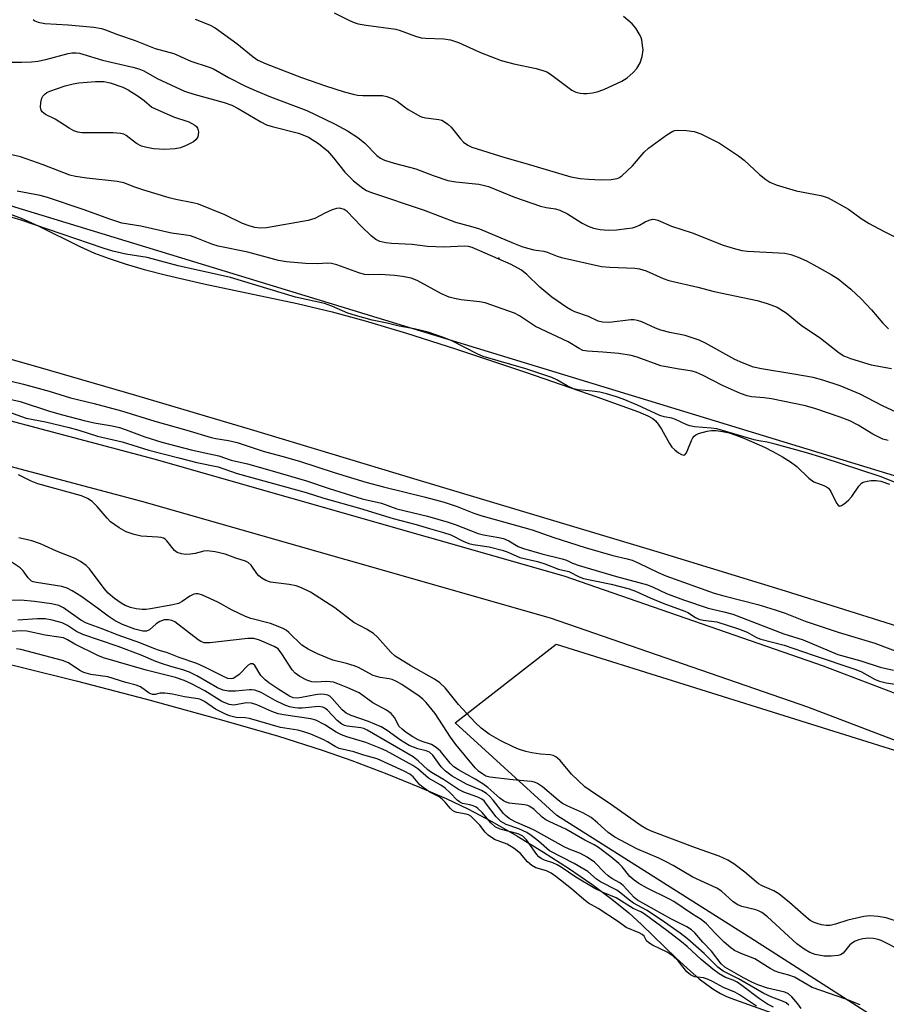
# Model space of a CAD drawing. Units: inches. Extents: x 1237764 to 1243764, y 497456 to 501457.
# Drawn here: x 1237880 to 1238096, y 500215 to 500460 of the extents above; entities that cross this region are included whole.
import ezdxf

# ---------------------------------------------------------------- set-up
doc = ezdxf.new("R2010")
doc.units = ezdxf.units.IN
doc.header["$MEASUREMENT"] = 0
for name, color, linetype in [('ELEV-Spot Elevation', 7, 'Continuous'), ('HYDRO-Stream Poly Centerlines', 142, 'Continuous'), ('HYDRO-Water Body', 4, 'Continuous'), ('NTRL-Trees', 3, 'Continuous'), ('TRANS-Road', 130, 'Continuous'), ('Undefined', 1, 'Continuous')]:
    doc.layers.add(name, color=color, linetype=linetype)

msp = doc.modelspace()

# ---------------------------------------------------------------- linework, layer by layer
at = {"layer": 'ELEV-Spot Elevation'}
msp.add_point((1237999.48, 500400.86, 174.12), dxfattribs=at)
at = {"layer": 'HYDRO-Stream Poly Centerlines'}
for points in [[(1237875.9, 500412.58), (1237880.52, 500410.79), (1237884.76, 500408.87), (1237895.15, 500403.79), (1237898.82, 500402.12), (1237902.42, 500400.74), (1237906.44, 500399.42), (1237911.12, 500398.06), (1237916.74, 500396.6), (1237925.97, 500394.46), (1237949.22, 500389.56), (1237957.96, 500387.53), (1237966.16, 500385.29), (1237976.51, 500382.16), (1237988.71, 500378.26), (1238006.14, 500372.5), (1238023.9, 500366.39), (1238034.27, 500362.61), (1238036.59, 500361.64), (1238037.81, 500360.98), (1238038.51, 500360.37), (1238039.16, 500359.56), (1238039.96, 500358.27), (1238041.93, 500354.77), (1238042.58, 500353.86), (1238043.28, 500353.12), (1238044.21, 500352.43), (1238044.93, 500352.02), (1238045.55, 500351.84), (1238045.77, 500351.88), (1238046.19, 500352.44), (1238046.54, 500353.22), (1238047.45, 500355.52), (1238047.74, 500356.12), (1238048.07, 500356.57), (1238048.54, 500356.92), (1238049.2, 500357.22), (1238051.33, 500357.82), (1238052.41, 500357.97), (1238053.6, 500357.95), (1238055.17, 500357.74), (1238056.81, 500357.35), (1238058.48, 500356.82), (1238060.46, 500356.08), (1238065.61, 500353.8), (1238067.73, 500352.76), (1238070.13, 500351.42), (1238072.09, 500350.19), (1238073.66, 500349.01), (1238076.67, 500346.07), (1238077.88, 500345.18), (1238080.42, 500344.25), (1238081.04, 500343.97), (1238081.52, 500343.64), (1238082.14, 500342.83), (1238083.58, 500339.85), (1238083.94, 500339.37), (1238084.3, 500339.14), (1238084.82, 500339.27), (1238085.48, 500339.69), (1238086.53, 500340.63), (1238087.37, 500341.54), (1238089.08, 500344.16), (1238089.76, 500344.89), (1238090.23, 500345.14), (1238091.16, 500345.39), (1238092.2, 500345.54), (1238093.4, 500345.56), (1238094.58, 500345.34), (1238096.76, 500344.61)], [(1238342.23, 500218.21), (1238299.5, 500233.95), (1238263.35, 500247.59), (1238231.75, 500259.79), (1238174.53, 500282.77), (1238160.32, 500288.31), (1238149.64, 500292.29), (1238135.1, 500297.32), (1238113.91, 500304.37), (1238097.26, 500309.72), (1238070.88, 500318), (1238039.69, 500327.52), (1237978.31, 500345.94), (1237937.6, 500358.18), (1237909.11, 500366.65), (1237885.36, 500373.57), (1237866.88, 500378.79), (1237853.89, 500382.25), (1237838.69, 500386.12), (1237821.65, 500390.32), (1237803.6, 500394.62), (1237784.84, 500398.97), (1237766.72, 500403.04), (1237764.33, 500403.56)], [(1237870.18, 500301.59), (1237880.18, 500299.16), (1237894.2, 500295.67), (1237911.75, 500291.12), (1237929.52, 500286.26), (1237944.32, 500281.97), (1237955.69, 500278.37), (1237962.88, 500275.82), (1237971.62, 500272.5), (1237979.69, 500269.26), (1237986.36, 500266.39), (1237991.76, 500263.8), (1237997.69, 500260.66), (1238003.94, 500257.11), (1238010.6, 500253.06), (1238016.79, 500249.07), (1238022.61, 500245.07), (1238027.57, 500241.38), (1238031.82, 500237.92), (1238034.96, 500235.05), (1238043.61, 500226.66), (1238047.17, 500223.41), (1238049.39, 500221.52), (1238051.24, 500220.08), (1238053.01, 500218.84), (1238054.69, 500217.85), (1238056.15, 500217.15), (1238058.17, 500216.35), (1238067.43, 500213.08)]]:
    msp.add_lwpolyline(points, dxfattribs=at)
at = {"layer": 'HYDRO-Water Body'}
for points in [[(1237875.9, 500412.58), (1237880.52, 500410.79), (1237884.76, 500408.87), (1237895.15, 500403.79), (1237898.82, 500402.12), (1237902.42, 500400.74), (1237906.44, 500399.42), (1237911.12, 500398.06), (1237916.74, 500396.6), (1237925.97, 500394.46), (1237949.22, 500389.56), (1237957.96, 500387.53), (1237966.16, 500385.29), (1237976.51, 500382.16), (1237988.71, 500378.26), (1238006.14, 500372.5), (1238023.9, 500366.39), (1238034.27, 500362.61), (1238036.59, 500361.64), (1238037.81, 500360.98), (1238038.51, 500360.37), (1238039.16, 500359.56), (1238039.96, 500358.27), (1238041.93, 500354.77), (1238042.58, 500353.86), (1238043.28, 500353.12), (1238044.21, 500352.43), (1238044.93, 500352.02), (1238045.55, 500351.84), (1238045.77, 500351.88), (1238046.19, 500352.44), (1238046.54, 500353.22), (1238047.45, 500355.52), (1238047.74, 500356.12), (1238048.07, 500356.57), (1238048.54, 500356.92), (1238049.2, 500357.22), (1238051.33, 500357.82), (1238052.41, 500357.97), (1238053.6, 500357.95), (1238055.17, 500357.74), (1238056.81, 500357.35), (1238058.48, 500356.82), (1238060.46, 500356.08), (1238065.61, 500353.8), (1238067.73, 500352.76), (1238070.13, 500351.42), (1238072.09, 500350.19), (1238073.66, 500349.01), (1238076.67, 500346.07), (1238077.88, 500345.18), (1238080.42, 500344.25), (1238081.04, 500343.97), (1238081.52, 500343.64), (1238082.14, 500342.83), (1238083.58, 500339.85), (1238083.94, 500339.37), (1238084.3, 500339.14), (1238084.82, 500339.27), (1238085.48, 500339.69), (1238086.53, 500340.63), (1238087.37, 500341.54), (1238089.08, 500344.16), (1238089.76, 500344.89), (1238090.23, 500345.14), (1238091.16, 500345.39), (1238092.2, 500345.54), (1238093.4, 500345.56), (1238094.58, 500345.34), (1238096.76, 500344.61)], [(1238097.26, 500309.72), (1238070.88, 500318), (1238039.69, 500327.52), (1237978.31, 500345.94), (1237937.6, 500358.18), (1237909.11, 500366.65), (1237885.36, 500373.57), (1237866.88, 500378.79)]]:
    msp.add_lwpolyline(points, dxfattribs=at)
msp.add_polyline3d([(1237870.18, 500301.59, 0), (1237880.18, 500299.16, 0), (1237894.2, 500295.67, 0), (1237911.75, 500291.12, 0), (1237929.52, 500286.26, 0), (1237944.32, 500281.97, 0), (1237955.69, 500278.37, 0), (1237962.88, 500275.82, 0), (1237971.62, 500272.5, 0), (1237979.69, 500269.26, 0), (1237986.36, 500266.39, 0), (1237991.76, 500263.8, 0), (1237997.69, 500260.66, 0), (1238003.94, 500257.11, 0), (1238010.6, 500253.06, 0), (1238016.79, 500249.07, 0), (1238022.61, 500245.07, 0), (1238027.57, 500241.38, 0), (1238031.82, 500237.92, 0), (1238034.96, 500235.05, 0), (1238043.61, 500226.66, 0), (1238047.17, 500223.41, 0), (1238049.39, 500221.52, 0), (1238051.24, 500220.08, 0), (1238053.01, 500218.84, 0), (1238054.69, 500217.85, 0), (1238056.15, 500217.15, 0), (1238058.17, 500216.35, 0), (1238067.43, 500213.08, 0)], dxfattribs=at)
at = {"layer": 'NTRL-Trees'}
msp.add_lwpolyline([(1238667.94, 500700.48), (1238514.54, 500319.8), (1238509.88, 500302.66), (1238496.75, 500268.38), (1238484.38, 500253.25), (1238480.37, 500251.97), (1238461.88, 500246.03), (1238425.37, 500247.66), (1238398.37, 500252.06), (1238370.38, 500260.81), (1238340.75, 500271.09), (1238315.38, 500280.31), (1237874.77, 500414.77), (1237764.33, 500438.88), (1237764.4, 501456.6)], dxfattribs=at)
msp.add_lwpolyline([(1238302.63, 500112.97), (1238293.63, 500111.62), (1238267.5, 500123.31), (1238234.62, 500137.12), (1238224.87, 500145.59), (1238211.13, 500152.66), (1238191, 500156.5), (1238136.38, 500184.22), (1238063.12, 500231.09), (1238013.88, 500262.16), (1237988.63, 500285.19), (1238013.75, 500304.81), (1238109.12, 500274.97), (1238209.88, 500232.03), (1238240, 500220.16), (1238272.37, 500207.41), (1238299.12, 500185.03), (1238309.25, 500175.09), (1238311.13, 500158.47), (1238306.13, 500120.72)], close=True, dxfattribs=at)
at = {"layer": 'TRANS-Road'}
msp.add_lwpolyline([(1238575.41, 500099.35), (1238458.05, 500142.24), (1238394.67, 500167.36), (1238319.58, 500196.68), (1238182.62, 500248.64), (1238076.44, 500289.09), (1238012.36, 500311.27), (1237910.6, 500340.31), (1237780.95, 500374.7), (1237764.33, 500378.26), (1237764.33, 500389.51), (1237783.51, 500385.4), (1237913.52, 500350.91), (1238015.68, 500321.77), (1238080.2, 500299.42), (1238186.53, 500258.92), (1238323.53, 500206.95), (1238398.7, 500177.6), (1238461.97, 500152.52), (1238579.2, 500109.68)], dxfattribs=at)
at = {"layer": 'Undefined'}
for points, elevation in [([(1237883.47, 500460.2), (1237883.94, 500459.92), (1237884.73, 500459.61), (1237886.39, 500459.22), (1237892.24, 500458.95), (1237898.59, 500458.3), (1237900.52, 500457.97), (1237901.56, 500457.66), (1237904.5, 500456.51), (1237908.88, 500454.98), (1237913.9, 500453.04), (1237918.51, 500451.77), (1237922.78, 500449.85), (1237927.31, 500448.42), (1237928.41, 500448), (1237932.16, 500445.81), (1237936.41, 500443.67), (1237939.06, 500442.45), (1237942.59, 500440.97), (1237951.64, 500437.57), (1237958.58, 500434.31), (1237961.81, 500432.57), (1237964.35, 500430.87), (1237966.11, 500429.49), (1237969.09, 500426.43), (1237969.99, 500425.76), (1237970.99, 500425.26), (1237973.42, 500424.45), (1237978.8, 500423.09), (1237983.09, 500421.42), (1237986.77, 500420.17), (1237988.77, 500419.81), (1237994.47, 500419.23), (1237995.58, 500419.02), (1237996.86, 500418.66), (1238003.33, 500416.01), (1238009.81, 500413.8), (1238011.22, 500413.43), (1238013.56, 500413.13), (1238014.62, 500412.81), (1238016.58, 500411.86), (1238020.23, 500409.54), (1238021.72, 500408.84), (1238023.01, 500408.35), (1238024.7, 500408), (1238026.72, 500407.8), (1238028.73, 500407.89), (1238031.34, 500408.2), (1238032.77, 500408.43), (1238033.77, 500408.72), (1238034.46, 500409.04), (1238035.88, 500409.88), (1238036.92, 500410.34), (1238037.72, 500410.53), (1238038.42, 500410.5), (1238039.1, 500410.31), (1238042.47, 500408.83), (1238047.62, 500407.14), (1238055.33, 500404.12), (1238057.81, 500403.35), (1238060.02, 500402.8), (1238061.41, 500402.57), (1238070.67, 500402.08), (1238072.18, 500401.74), (1238074, 500401.08), (1238076.07, 500400.15), (1238077.87, 500399.22), (1238082.25, 500396.81), (1238083.98, 500395.69), (1238087.15, 500393.11), (1238089.67, 500390.74), (1238092.25, 500387.96), (1238095.13, 500384.67), (1238096.49, 500383.26)], 172), ([(1237923.82, 500460.31), (1237927.42, 500458.93), (1237928.81, 500458.2), (1237934.21, 500454.23), (1237938.28, 500450.94), (1237939.47, 500450.13), (1237941.51, 500449.2), (1237950.36, 500445.81), (1237956.27, 500443.73), (1237960.93, 500442.24), (1237963.18, 500441.64), (1237964.28, 500441.45), (1237965.64, 500441.37), (1237970.48, 500441.31), (1237971.58, 500441.07), (1237972.92, 500440.58), (1237974.17, 500439.92), (1237975.96, 500438.48), (1237976.91, 500437.82), (1237979.93, 500436.12), (1237980.46, 500435.92), (1237981.32, 500435.74), (1237984.54, 500435.37), (1237985.24, 500435.17), (1237985.96, 500434.81), (1237986.79, 500434.23), (1237987.58, 500433.48), (1237989.91, 500430.56), (1237990.68, 500429.75), (1237991.74, 500428.96), (1237992.77, 500428.48), (1238000.99, 500425.88), (1238005.93, 500424.52), (1238017.36, 500421.05), (1238019.71, 500420.67), (1238021.76, 500420.49), (1238024.95, 500420.35), (1238027.46, 500420.45), (1238028.93, 500420.66), (1238029.39, 500420.86), (1238030.07, 500421.32), (1238032.78, 500423.8), (1238035.69, 500427.21), (1238036.74, 500428.26), (1238041.31, 500431.51), (1238042.8, 500432.43), (1238043.26, 500432.61), (1238043.93, 500432.74), (1238046.17, 500432.66), (1238048.14, 500432.41), (1238049.74, 500431.82), (1238054.39, 500429.5), (1238059.17, 500426.29), (1238060.52, 500425.23), (1238064.34, 500421.71), (1238065.95, 500420.4), (1238066.91, 500419.75), (1238068.51, 500419.11), (1238073.49, 500417.57), (1238079.63, 500416.45), (1238080.49, 500416.23), (1238081.47, 500415.84), (1238086.52, 500413.05), (1238089.69, 500410.73), (1238091.69, 500409.45), (1238095.27, 500407.53), (1238101.5, 500404.49)], 170), ([(1237958.49, 500461.91), (1237961.91, 500460.18), (1237963.22, 500459.59), (1237964.47, 500459.18), (1237966.44, 500458.8), (1237973.81, 500457.86), (1237974.93, 500457.52), (1237978.75, 500456.08), (1237980.13, 500455.69), (1237981.24, 500455.57), (1237985.75, 500455.41), (1237987.44, 500455.16), (1237989.41, 500454.51), (1237994.9, 500452.03), (1238000.06, 500450.01), (1238003.21, 500449.17), (1238008.76, 500448.02), (1238010.42, 500447.58), (1238011.4, 500447.19), (1238012.35, 500446.64), (1238017.67, 500442.67), (1238018.66, 500442.18), (1238019.7, 500441.87), (1238020.53, 500441.79), (1238021.39, 500441.83), (1238022.83, 500442), (1238023.96, 500442.23), (1238025.58, 500442.85), (1238030.1, 500444.9), (1238031.41, 500445.71), (1238032.94, 500447.03), (1238033.85, 500448.06), (1238034.68, 500449.42), (1238035.17, 500451.03), (1238035.37, 500452.69), (1238035.28, 500453.8), (1238035.04, 500455.17), (1238034.79, 500455.96), (1238034.44, 500456.7), (1238033.59, 500458.12), (1238032.68, 500459.17), (1238030.52, 500460.95)], 168), ([(1237876.48, 500449.66), (1237880.6, 500449.59), (1237883.1, 500449.68), (1237884.68, 500449.86), (1237886.63, 500450.29), (1237892.24, 500451.76), (1237893.1, 500451.91), (1237894.2, 500451.93), (1237895.02, 500451.84), (1237895.88, 500451.63), (1237900.77, 500450.1), (1237908.36, 500448.4), (1237909.79, 500448), (1237911.06, 500447.43), (1237914.43, 500445.6), (1237921.23, 500442.41), (1237923.56, 500441.65), (1237931.07, 500439.59), (1237932.97, 500438.91), (1237934.54, 500438.12), (1237940.19, 500434.8), (1237941.64, 500434.05), (1237943.03, 500433.6), (1237949.59, 500431.92), (1237950.7, 500431.54), (1237952.04, 500430.93), (1237954.57, 500429.39), (1237956.79, 500427.56), (1237958.32, 500425.85), (1237961.09, 500422.29), (1237963.26, 500420.12), (1237965.6, 500418.26), (1237966.51, 500417.73), (1237967.53, 500417.28), (1237980.88, 500412.82), (1237988.66, 500409.83), (1237992.98, 500408.67), (1237994.62, 500408.16), (1238003.09, 500404.57), (1238005.2, 500403.75), (1238006.58, 500403.32), (1238008.2, 500402.94), (1238010.66, 500402.59), (1238011.5, 500402.35), (1238013.99, 500401.34), (1238015.1, 500400.98), (1238025.04, 500398.82), (1238027.07, 500398.59), (1238033.37, 500398.35), (1238034.46, 500398.22), (1238036.12, 500397.68), (1238040.4, 500395.76), (1238041.81, 500395.31), (1238049.01, 500393.64), (1238053.13, 500392.56), (1238063.8, 500390.3), (1238066.28, 500389.57), (1238068.75, 500388.62), (1238071, 500387.26), (1238074.73, 500384.19), (1238079.56, 500380.91), (1238084.19, 500377.3), (1238085.39, 500376.51), (1238087.02, 500375.85), (1238092.19, 500374.3), (1238097.22, 500373.37)], 174), ([(1238098.37, 500362.52), (1238095.03, 500364.09), (1238089.47, 500367.05), (1238084.48, 500369.08), (1238080.12, 500370.52), (1238077.77, 500371.15), (1238072.92, 500372.01), (1238064.89, 500373.28), (1238062.92, 500373.73), (1238060.15, 500374.78), (1238058.27, 500375.61), (1238050.92, 500379.68), (1238049.34, 500380.46), (1238045.84, 500381.61), (1238042.05, 500382.34), (1238039.85, 500382.94), (1238038.48, 500383.45), (1238035.04, 500384.98), (1238034.02, 500385.34), (1238033.08, 500385.51), (1238032.3, 500385.53), (1238026.98, 500384.87), (1238025.32, 500384.92), (1238024.22, 500385.21), (1238021.81, 500386.32), (1238018.41, 500387.53), (1238017.37, 500387.99), (1238016.39, 500388.55), (1238012.65, 500391.14), (1238009.64, 500393.61), (1238006.44, 500396.81), (1238005.09, 500397.85), (1238002.52, 500399.26), (1237992.81, 500403.51), (1237991.9, 500403.73), (1237990.85, 500403.81), (1237985.77, 500403.6), (1237981.74, 500403.73), (1237977.9, 500404.22), (1237972.73, 500404.48), (1237971.3, 500404.69), (1237969.87, 500405.01), (1237968.81, 500405.5), (1237967.7, 500406.41), (1237965.18, 500408.83), (1237961.71, 500412.5), (1237960.99, 500412.97), (1237959.9, 500413.28), (1237959.08, 500413.21), (1237957.98, 500412.84), (1237956.1, 500412.02), (1237953.64, 500410.73), (1237951.95, 500410.21), (1237941.61, 500408.39), (1237940.16, 500408.32), (1237938.73, 500408.47), (1237937.31, 500408.88), (1237935.64, 500409.49), (1237931.21, 500411.64), (1237924.7, 500414.26), (1237923.3, 500414.64), (1237919.02, 500415.49), (1237917.38, 500415.9), (1237911.1, 500417.76), (1237908.86, 500418.53), (1237906.1, 500419.62), (1237904.42, 500419.92), (1237896.84, 500420.74), (1237894.05, 500421.19), (1237892.67, 500421.53), (1237886.03, 500424.07), (1237880.34, 500426.03), (1237876.07, 500427.06)], 174), ([(1238096.42, 500355.45), (1238095.08, 500355.85), (1238092.56, 500357.1), (1238088.92, 500359.29), (1238086.85, 500360.38), (1238084.45, 500361.33), (1238078.39, 500363.4), (1238075.82, 500364.08), (1238067.38, 500365.81), (1238065.51, 500366.12), (1238062.41, 500366.37), (1238061.29, 500366.58), (1238059.67, 500367.19), (1238055.14, 500369.15), (1238050.17, 500371.76), (1238048.7, 500372.43), (1238047.63, 500372.73), (1238043.91, 500373.3), (1238039.84, 500374.09), (1238033.9, 500376.22), (1238032.39, 500376.67), (1238029.35, 500377.09), (1238025.38, 500377.48), (1238021.55, 500377.69), (1238020.41, 500377.9), (1238019.45, 500378.37), (1238016.7, 500380.06), (1238008.64, 500383.87), (1238004.61, 500386.5), (1238003.33, 500387.15), (1237996.07, 500389.75), (1237994.64, 500390), (1237990.13, 500390.49), (1237988.46, 500390.81), (1237987.09, 500391.17), (1237985.23, 500392.01), (1237979.16, 500395.27), (1237977.61, 500395.85), (1237975.45, 500396.31), (1237973.52, 500396.56), (1237969.98, 500396.75), (1237967.02, 500396.74), (1237966.01, 500396.8), (1237964.59, 500397.19), (1237959.09, 500399.21), (1237957.8, 500399.56), (1237956.86, 500399.6), (1237954.27, 500399.43), (1237951.32, 500399.51), (1237946.56, 500399.94), (1237944.6, 500400.29), (1237936.93, 500402.37), (1237929.56, 500403.83), (1237928, 500404.34), (1237924.27, 500405.86), (1237922.69, 500406.38), (1237921.64, 500406.58), (1237917.97, 500407.08), (1237910.31, 500408.83), (1237905.59, 500409.56), (1237902.6, 500410.56), (1237895.95, 500412.96), (1237887.08, 500415.95), (1237885.26, 500416.41), (1237879.53, 500417.51)], 172), ([(1238102.56, 500343.26), (1238094.44, 500346.56), (1238080.26, 500351.2), (1238075.86, 500352.51), (1238068.25, 500354.6), (1238066.32, 500355.06), (1238064.18, 500355.42), (1238063.07, 500355.69), (1238053.73, 500358.37), (1238052.35, 500358.59), (1238048.16, 500358.9), (1238047.05, 500359.11), (1238046.27, 500359.41), (1238043.46, 500360.75), (1238042.53, 500361.01), (1238040.6, 500361.36), (1238039.53, 500361.7), (1238034.02, 500364.25), (1238030.47, 500365.75), (1238028.81, 500366.36), (1238026.28, 500367.1), (1238024.62, 500367.47), (1238022.68, 500367.79), (1238019.26, 500368.09), (1238018.05, 500368.38), (1238016.48, 500369.1), (1238013.93, 500370.57), (1238012.63, 500371.19), (1238006.19, 500373.31), (1237995.57, 500376.42), (1237994.24, 500376.99), (1237987.6, 500380.37), (1237985.46, 500381.2), (1237981.84, 500382.43), (1237978.39, 500383.23), (1237974.68, 500383.91), (1237971.67, 500384.7), (1237967.95, 500385.46), (1237963.77, 500386.55), (1237961.85, 500387.17), (1237957.88, 500388.9), (1237956.08, 500389.55), (1237948.85, 500391.18), (1237932.68, 500396.01), (1237919.63, 500398.95), (1237911.87, 500401.05), (1237906.57, 500401.85), (1237903.34, 500402.6), (1237900.92, 500403.34), (1237880.55, 500410.3), (1237876.05, 500411.63)], 170), ([(1237875.28, 500370.9), (1237881.08, 500369.48), (1237887.5, 500367.77), (1237892.77, 500366.06), (1237898.7, 500364.7), (1237905.54, 500362.83), (1237913.82, 500360.26), (1237921.74, 500358.09), (1237927.8, 500356.21), (1237928.98, 500355.94), (1237932.18, 500355.49), (1237934.35, 500355.02), (1237940.79, 500352.8), (1237945.43, 500351.61), (1237949.87, 500350.35), (1237958.43, 500347.48), (1237966.38, 500345.12), (1237970.78, 500343.93), (1237981.22, 500341.42), (1237985.82, 500340.18), (1237989.06, 500339.09), (1237993.24, 500337.43), (1237995.01, 500336.81), (1238007.74, 500333.26), (1238013.17, 500331.33), (1238020.95, 500328.88), (1238027.88, 500326.85), (1238031.4, 500326.04), (1238032.66, 500325.69), (1238034.18, 500325.06), (1238039.12, 500322.66), (1238041.05, 500321.85), (1238053.05, 500317.53), (1238055.47, 500316.82), (1238063.99, 500314.66), (1238068.31, 500313.33), (1238070.79, 500312.5), (1238075.75, 500310.56), (1238083.96, 500307.83), (1238093.08, 500305.02), (1238099.87, 500302.5)], 170), ([(1237871.64, 500367.08), (1237880.29, 500365.21), (1237887.56, 500362.77), (1237890.79, 500361.85), (1237896.22, 500360.46), (1237898.72, 500359.87), (1237903.16, 500359.12), (1237905.02, 500358.69), (1237906.65, 500358.17), (1237911.32, 500356.4), (1237915.52, 500355.1), (1237922.84, 500353.2), (1237926.25, 500352.38), (1237929.78, 500351.65), (1237932.81, 500350.57), (1237936.88, 500349.65), (1237943.01, 500347.96), (1237951.56, 500345.44), (1237957.18, 500343.5), (1237965.47, 500340.99), (1237970.21, 500339.87), (1237974.1, 500338.49), (1237981.73, 500336.63), (1237986.83, 500335.17), (1237988.62, 500334.58), (1237994.36, 500332.31), (1237995.65, 500332.01), (1237999.47, 500331.35), (1238000.62, 500331.07), (1238001.98, 500330.53), (1238004.28, 500329.12), (1238005.61, 500328.58), (1238010.18, 500327.31), (1238015.22, 500326.05), (1238016.3, 500325.68), (1238017.83, 500324.97), (1238019.44, 500324.42), (1238028.73, 500321.68), (1238036.51, 500319.56), (1238037.9, 500319.02), (1238041.18, 500317.39), (1238045.43, 500315.82), (1238051.57, 500313.76), (1238055.5, 500312.87), (1238057.74, 500312.23), (1238070.46, 500307.37), (1238075.29, 500305.92), (1238083.88, 500302.2), (1238089.62, 500300.65), (1238094.4, 500299.05), (1238097.74, 500298.34)], 172), ([(1238099.92, 500228.43), (1238094.7, 500231.04), (1238093.9, 500231.34), (1238092.79, 500231.59), (1238091.62, 500231.62), (1238090.13, 500231.45), (1238089.08, 500231.22), (1238088.17, 500230.87), (1238087.5, 500230.5), (1238086.9, 500230.02), (1238085.21, 500227.93), (1238084.52, 500227.49), (1238083.98, 500227.33), (1238082.26, 500227.16), (1238080.51, 500227.2), (1238078.26, 500227.57), (1238076.91, 500228.06), (1238075.47, 500228.9), (1238073.68, 500230.21), (1238066.41, 500236.92), (1238064.98, 500238.05), (1238064.27, 500238.41), (1238063.43, 500238.7), (1238060.02, 500239.51), (1238058.97, 500239.93), (1238057.83, 500240.72), (1238054.93, 500243.31), (1238053.74, 500244.11), (1238047.81, 500246.84), (1238042.91, 500249.72), (1238041.15, 500250.66), (1238039.34, 500251.52), (1238033.81, 500253.87), (1238028.33, 500256.8), (1238026.66, 500257.94), (1238024.07, 500260.33), (1238022.46, 500261.64), (1238020.4, 500262.83), (1238016.64, 500264.47), (1238015.31, 500265.18), (1238014.21, 500266.02), (1238010.35, 500269.3), (1238009.12, 500270.14), (1238008.33, 500270.47), (1238007.51, 500270.65), (1238002.94, 500271.03), (1237997.23, 500271.73), (1237996.26, 500272), (1237995.52, 500272.43), (1237994.44, 500273.23), (1237993.6, 500274.04), (1237988.79, 500279.8), (1237987.43, 500281.7), (1237983.6, 500287.59), (1237981.39, 500290.31), (1237980.58, 500291.13), (1237979.67, 500291.86), (1237975.28, 500294.81), (1237973.97, 500295.51), (1237972.89, 500295.98), (1237972.14, 500296.17), (1237969.88, 500296.54), (1237968.18, 500297.05), (1237967.12, 500297.55), (1237964.54, 500298.97), (1237963.48, 500299.42), (1237961.56, 500300), (1237958.15, 500300.83), (1237954.32, 500302.38), (1237951.96, 500303.58), (1237950.45, 500304.52), (1237947.14, 500307.71), (1237946.48, 500308.25), (1237945.75, 500308.68), (1237942.59, 500309.92), (1237937.71, 500311.22), (1237936.36, 500311.71), (1237933.1, 500313.23), (1237929.49, 500315.27), (1237925.68, 500317.03), (1237924.59, 500317.32), (1237924.05, 500317.32), (1237923.51, 500317.21), (1237922.49, 500316.78), (1237920.64, 500315.4), (1237919.66, 500314.93), (1237918.3, 500314.6), (1237912.76, 500313.59), (1237911.65, 500313.43), (1237910.66, 500313.41), (1237909.19, 500313.59), (1237907.76, 500313.94), (1237906.45, 500314.45), (1237905.44, 500314.98), (1237903.76, 500316.21), (1237902.16, 500317.53), (1237901.2, 500318.63), (1237897.55, 500323.54), (1237896.72, 500324.36), (1237895.3, 500325.4), (1237893.99, 500326.09), (1237889.31, 500327.93), (1237886.45, 500329.29), (1237885.37, 500329.73), (1237883.16, 500330.5), (1237879.97, 500331.25)], 172), ([(1238089.48, 500215.06), (1238085.86, 500216.5), (1238077.53, 500219.4), (1238076.5, 500219.92), (1238073.07, 500221.91), (1238071.69, 500222.46), (1238069.23, 500223.13), (1238068.3, 500223.47), (1238067.06, 500224.13), (1238063.22, 500226.48), (1238059.95, 500227.75), (1238058.16, 500228.59), (1238057.26, 500229.21), (1238055.6, 500230.67), (1238053.36, 500232.88), (1238051.15, 500235.21), (1238049.83, 500236.28), (1238047.67, 500237.64), (1238043.07, 500240.74), (1238041.78, 500241.45), (1238036.4, 500244.09), (1238034.36, 500245.27), (1238033.13, 500246.07), (1238032.09, 500247.03), (1238030.14, 500249.42), (1238029.35, 500250.26), (1238027.37, 500251.89), (1238024.3, 500254.25), (1238023.19, 500254.9), (1238020.89, 500256.04), (1238016.15, 500258.75), (1238012.15, 500260.59), (1238011.15, 500261.12), (1238010.24, 500261.77), (1238008.26, 500263.66), (1238007.17, 500264.42), (1238006.67, 500264.63), (1238005.84, 500264.83), (1238002.04, 500265.21), (1238001.26, 500265.45), (1238000.61, 500265.81), (1237999.73, 500266.49), (1237996.73, 500269.11), (1237995.47, 500270.07), (1237993.6, 500271.24), (1237989.45, 500273.53), (1237988.27, 500274.29), (1237987.36, 500275.19), (1237984.96, 500278.21), (1237983.9, 500279.13), (1237982.7, 500279.8), (1237980.39, 500280.56), (1237979.34, 500281), (1237978.03, 500281.71), (1237976.43, 500282.83), (1237975.37, 500283.66), (1237974.69, 500284.36), (1237973.51, 500286.53), (1237972.65, 500287.54), (1237971.48, 500288.35), (1237968.09, 500290.22), (1237964.68, 500292.66), (1237961.87, 500293.98), (1237959.4, 500294.96), (1237958.29, 500295.31), (1237956.62, 500295.49), (1237953.79, 500295.38), (1237952.92, 500295.45), (1237951.62, 500295.86), (1237949.88, 500296.72), (1237948.78, 500297.58), (1237948.01, 500298.41), (1237945.47, 500302.41), (1237944.5, 500303.61), (1237943.56, 500304.19), (1237939.88, 500305.84), (1237938.46, 500306.19), (1237936.99, 500306.25), (1237927.5, 500305.15), (1237926.07, 500305.16), (1237925.28, 500305.44), (1237924.61, 500305.86), (1237918.81, 500310.33), (1237918.03, 500310.72), (1237917.23, 500310.89), (1237916.13, 500310.82), (1237915.09, 500310.46), (1237914.18, 500309.85), (1237912.44, 500308.39), (1237911.74, 500308.02), (1237910.86, 500308), (1237908.84, 500308.51), (1237905.73, 500309.66), (1237903.94, 500310.6), (1237902.19, 500311.75), (1237899.56, 500313.75), (1237895.36, 500316.71), (1237893.23, 500318.09), (1237892, 500318.77), (1237890.61, 500319.18), (1237884.38, 500320.14), (1237883.55, 500320.34), (1237883.13, 500320.52), (1237882.75, 500320.78), (1237882.24, 500321.3), (1237881.02, 500323.05), (1237880.27, 500323.84), (1237876.54, 500326.27)], 170), ([(1238074.76, 500214.12), (1238073.94, 500215.31), (1238072.46, 500217.06), (1238071.63, 500217.8), (1238070.7, 500218.2), (1238066.33, 500219.25), (1238063.99, 500220.02), (1238062.5, 500220.7), (1238060.38, 500221.79), (1238055.77, 500224.42), (1238054.8, 500225.24), (1238052.42, 500228.38), (1238050.29, 500230.62), (1238048.29, 500232.98), (1238047.47, 500233.72), (1238046.31, 500234.46), (1238042.34, 500236.42), (1238034.01, 500241.07), (1238033.17, 500241.79), (1238030.45, 500244.76), (1238029.59, 500245.39), (1238027.64, 500246.52), (1238026.72, 500247.16), (1238025.89, 500247.88), (1238023.3, 500250.55), (1238021.5, 500251.82), (1238019.78, 500252.74), (1238016.99, 500253.78), (1238015.7, 500254.36), (1238008.42, 500258.45), (1238007.17, 500259.05), (1238003.55, 500260.59), (1238002.08, 500261.45), (1238001.15, 500262.14), (1238000.61, 500262.65), (1237998.04, 500265.99), (1237997.14, 500266.97), (1237996.37, 500267.65), (1237995.19, 500268.37), (1237991.43, 500269.99), (1237989.89, 500270.77), (1237987.87, 500271.99), (1237986.21, 500273.18), (1237985.1, 500274.32), (1237983.04, 500277.22), (1237982.22, 500277.97), (1237981.4, 500278.3), (1237979.27, 500278.8), (1237977.13, 500279.63), (1237974.98, 500280.91), (1237971.64, 500283.33), (1237970.15, 500284.21), (1237967.05, 500285.59), (1237962.73, 500287.06), (1237961.42, 500287.63), (1237960.43, 500288.47), (1237957.98, 500291.28), (1237957.35, 500291.83), (1237956.88, 500292.09), (1237956.08, 500292.32), (1237954.95, 500292.38), (1237953.8, 500292.22), (1237950.32, 500291.51), (1237949.27, 500291.4), (1237948.24, 500291.49), (1237947.34, 500291.84), (1237944.68, 500293.51), (1237942.23, 500295.18), (1237941.25, 500295.93), (1237940.24, 500297.05), (1237938.72, 500299.46), (1237938.19, 500299.91), (1237937.65, 500299.92), (1237937.03, 500299.54), (1237934.8, 500297.27), (1237933.76, 500296.48), (1237933.29, 500296.28), (1237932.78, 500296.19), (1237931.97, 500296.3), (1237930.92, 500296.73), (1237926.26, 500299.12), (1237924.26, 500300.01), (1237919.88, 500301.48), (1237916.97, 500302.67), (1237915.01, 500303.21), (1237913.6, 500303.69), (1237910.11, 500305.14), (1237904.65, 500307.04), (1237900.48, 500308.73), (1237896.8, 500310.04), (1237895.36, 500310.81), (1237891.04, 500313.84), (1237889.93, 500314.43), (1237888.06, 500314.85), (1237883.81, 500315.42), (1237880.4, 500315.73), (1237876.94, 500315.64)], 168), ([(1238071.7, 500215), (1238071.05, 500215.53), (1238070.14, 500216), (1238067.41, 500216.96), (1238065.42, 500217.85), (1238059.15, 500221.52), (1238055.33, 500223.44), (1238054.04, 500224.45), (1238050.62, 500227.84), (1238046.44, 500231.5), (1238044.65, 500232.88), (1238039.93, 500236.18), (1238036.26, 500238.58), (1238033, 500240.34), (1238031.65, 500241.34), (1238029.86, 500242.88), (1238028.89, 500243.56), (1238024.75, 500245.67), (1238023.83, 500246.35), (1238021.61, 500248.21), (1238020.67, 500248.85), (1238018.24, 500250.23), (1238012.07, 500253.41), (1238009.36, 500255.75), (1238007.56, 500257.16), (1238006.4, 500257.96), (1238004.49, 500258.86), (1238001.3, 500259.96), (1237999.95, 500260.7), (1237998.78, 500261.83), (1237996.16, 500265.36), (1237995.78, 500265.79), (1237995.2, 500266.25), (1237994.23, 500266.7), (1237990.72, 500267.95), (1237989.42, 500268.62), (1237985.7, 500271.14), (1237982.68, 500272.87), (1237981.82, 500273.56), (1237979.42, 500275.77), (1237978.14, 500276.73), (1237966.68, 500283.43), (1237965.89, 500283.79), (1237965.09, 500284.02), (1237961.68, 500284.38), (1237961.02, 500284.57), (1237960.39, 500284.88), (1237959.23, 500285.81), (1237956.78, 500288.42), (1237956.15, 500288.92), (1237955.67, 500289.14), (1237954.58, 500289.27), (1237950.46, 500288.86), (1237949.49, 500288.85), (1237948.7, 500288.94), (1237947.34, 500289.24), (1237946.03, 500289.7), (1237943.79, 500290.82), (1237940.26, 500292.77), (1237938.73, 500293.32), (1237937.94, 500293.46), (1237937.38, 500293.47), (1237933.87, 500293.08), (1237932.17, 500293.15), (1237930.79, 500293.37), (1237929.44, 500293.94), (1237924.28, 500296.93), (1237922.46, 500297.86), (1237920.79, 500298.46), (1237917.79, 500299.25), (1237915.71, 500299.91), (1237914.08, 500300.52), (1237910.43, 500302.07), (1237904.7, 500304.19), (1237895.9, 500307.18), (1237894.28, 500307.94), (1237892.05, 500309.49), (1237890.77, 500310.1), (1237888.28, 500310.8), (1237886.52, 500311.11), (1237884.61, 500311.15), (1237879.68, 500310.77)], 166), ([(1238067.83, 500214.46), (1238066.39, 500215.24), (1238064.41, 500216.59), (1238060.01, 500219.89), (1238058.81, 500220.71), (1238057.84, 500221.17), (1238055.88, 500221.85), (1238054.37, 500222.75), (1238052.73, 500223.96), (1238049.83, 500226.31), (1238046.39, 500229.54), (1238044.98, 500230.75), (1238041.31, 500233.57), (1238035.67, 500237.74), (1238034.86, 500238.19), (1238032.92, 500239.03), (1238028.66, 500241.7), (1238025.45, 500243.01), (1238023.38, 500244.04), (1238018.61, 500246.86), (1238015, 500249.28), (1238014.01, 500249.86), (1238012.95, 500250.36), (1238010.87, 500251.07), (1238009.98, 500251.49), (1238009.47, 500251.87), (1238008.92, 500252.43), (1238006.34, 500256.09), (1238005.42, 500257.07), (1238004.32, 500257.61), (1237999.78, 500258.81), (1237998.53, 500259.36), (1237997.48, 500260.35), (1237995.34, 500262.95), (1237994.28, 500263.91), (1237993.8, 500264.22), (1237993.05, 500264.56), (1237992.25, 500264.81), (1237990.38, 500265.2), (1237989.64, 500265.56), (1237989.1, 500266.01), (1237987.38, 500267.85), (1237986.11, 500268.97), (1237985.03, 500269.73), (1237981.93, 500271.48), (1237979.26, 500273.76), (1237978.09, 500274.58), (1237971.38, 500278.23), (1237970.06, 500278.86), (1237966.31, 500280.32), (1237961.61, 500281.73), (1237960.29, 500282.22), (1237959, 500282.93), (1237956.18, 500284.73), (1237953.87, 500285.88), (1237952.63, 500286.25), (1237946.42, 500287.1), (1237944.48, 500287.47), (1237942.96, 500288.03), (1237939.18, 500289.71), (1237937.89, 500290.14), (1237936.66, 500290.19), (1237933.51, 500289.66), (1237932.28, 500289.79), (1237930.53, 500290.55), (1237926.27, 500293.16), (1237922.91, 500294.93), (1237921.12, 500295.76), (1237918.99, 500296.48), (1237911.66, 500298.32), (1237901, 500301.43), (1237899.63, 500302), (1237893.88, 500304.8), (1237892.06, 500305.9), (1237891.06, 500306.34), (1237889.94, 500306.58), (1237886.49, 500307.06), (1237881.91, 500308.07), (1237880.71, 500308.13), (1237877.96, 500307.98)], 164), ([(1238063.6, 500214.72), (1238059.37, 500217.58), (1238058.24, 500218.25), (1238055.38, 500219.34), (1238052.65, 500220.9), (1238051.47, 500221.46), (1238050.41, 500221.79), (1238048.21, 500222.07), (1238047.2, 500222.5), (1238046.32, 500223.25), (1238044.11, 500226.03), (1238042.92, 500227.19), (1238041.35, 500228.19), (1238037.77, 500229.9), (1238036.83, 500230.46), (1238036.28, 500231.01), (1238035.63, 500232.12), (1238035.18, 500232.6), (1238034.45, 500233.01), (1238031.17, 500234.32), (1238029.29, 500235.68), (1238024.19, 500239.05), (1238021.8, 500240.4), (1238020.6, 500241.31), (1238017.54, 500243.91), (1238013.68, 500246.97), (1238012.49, 500247.82), (1238011.34, 500248.38), (1238008.69, 500249.17), (1238007.66, 500249.71), (1238006.61, 500250.63), (1238004.86, 500252.73), (1238003.28, 500253.96), (1238001.52, 500255.01), (1237998.43, 500256.17), (1237996.83, 500257.24), (1237996.06, 500258.01), (1237994.74, 500259.77), (1237993.19, 500261.38), (1237992.49, 500261.98), (1237991.92, 500262.31), (1237991.34, 500262.5), (1237989.03, 500262.88), (1237988.55, 500263.07), (1237987.96, 500263.44), (1237987.37, 500263.98), (1237986.12, 500265.53), (1237985.48, 500266.19), (1237984.59, 500266.83), (1237982.32, 500268.01), (1237980.62, 500269.1), (1237979.83, 500269.84), (1237978.16, 500271.76), (1237977.31, 500272.45), (1237975.91, 500273.23), (1237969.18, 500276.28), (1237965.88, 500277.16), (1237963.32, 500278.01), (1237959.7, 500278.85), (1237958.68, 500279.34), (1237956.82, 500280.51), (1237955.89, 500281.01), (1237952.66, 500282.42), (1237950.95, 500282.99), (1237949.39, 500283.38), (1237945.13, 500284.06), (1237937.38, 500286.28), (1237936.34, 500286.44), (1237934.1, 500286.55), (1237932.43, 500286.96), (1237931.21, 500287.45), (1237928.89, 500288.63), (1237926.18, 500290.57), (1237924.98, 500291.08), (1237923.99, 500291.29), (1237921.18, 500291.69), (1237918.23, 500292.33), (1237916.31, 500292.59), (1237915.13, 500292.62), (1237913.88, 500292.26), (1237913.19, 500292.29), (1237912.36, 500292.65), (1237910.21, 500294.15), (1237909.2, 500294.59), (1237906.59, 500295.28), (1237902.07, 500296.67), (1237897.9, 500297.29), (1237896.11, 500297.79), (1237895.13, 500298.28), (1237892.35, 500300.13), (1237890.84, 500300.71), (1237880.43, 500303.46), (1237879.35, 500303.66)], 162)]:
    msp.add_lwpolyline(points, dxfattribs=dict(at, elevation=elevation))
at = {"layer": 'Undefined', "elevation": 176}
msp.add_lwpolyline([(1237916.31, 500427.87), (1237913.45, 500428.06), (1237911.8, 500428.36), (1237910.46, 500428.73), (1237909.23, 500429.37), (1237906.66, 500431.4), (1237906.06, 500431.68), (1237905.28, 500431.89), (1237903.47, 500432.06), (1237895.67, 500432.05), (1237894.61, 500432.18), (1237893.67, 500432.5), (1237892.46, 500433.16), (1237889.03, 500435.42), (1237886.57, 500436.64), (1237885.72, 500437.25), (1237885.47, 500437.67), (1237885.36, 500438.45), (1237885.43, 500439.59), (1237885.68, 500440.7), (1237885.93, 500441.17), (1237886.49, 500441.74), (1237886.93, 500442.06), (1237887.69, 500442.43), (1237891.5, 500443.76), (1237893.47, 500444.25), (1237894.9, 500444.5), (1237899.04, 500444.83), (1237901.09, 500444.84), (1237902.72, 500444.51), (1237905.81, 500443.39), (1237907.15, 500442.75), (1237909.66, 500441.13), (1237911.12, 500440.05), (1237913.07, 500438.43), (1237918.49, 500436.05), (1237922.25, 500434.74), (1237923.75, 500433.92), (1237924.17, 500433.59), (1237924.47, 500433.2), (1237924.62, 500432.71), (1237924.65, 500432.17), (1237924.48, 500431.06), (1237924.08, 500430.36), (1237923.43, 500429.84), (1237921.6, 500428.85), (1237920.24, 500428.29), (1237918.85, 500428.05)], close=True, dxfattribs=at)
at = {"layer": 'Undefined'}
for points in [[(1237877.35, 500362.64, 174), (1237881.8, 500361.04, 174), (1237886.6, 500360.16, 174), (1237892.45, 500358.73, 174), (1237894.88, 500358.07, 174), (1237899.53, 500356.58, 174), (1237905.65, 500355.14, 174), (1237912.34, 500353.06, 174), (1237919.81, 500351.2, 174), (1237924.27, 500350, 174), (1237929.55, 500348.9, 174), (1237934.32, 500347.26, 174), (1237951.51, 500342.58, 174), (1237955.91, 500341.11, 174), (1237964.78, 500338.62, 174), (1237973.19, 500336.11, 174), (1237978.88, 500334.62, 174), (1237982.18, 500333.57, 174), (1237985.67, 500332.63, 174), (1237987.51, 500331.97, 174), (1237990.62, 500330.43, 174), (1237991.97, 500329.86, 174), (1237993.06, 500329.6, 174), (1237997.02, 500329.05, 174), (1238000.33, 500328.16, 174), (1238001.56, 500327.74, 174), (1238004.69, 500326.33, 174), (1238009.12, 500325.35, 174), (1238010.89, 500324.77, 174), (1238014.33, 500323.46, 174), (1238016.92, 500322.86, 174), (1238019.44, 500321.6, 174), (1238020.53, 500321.18, 174), (1238027.41, 500319.75, 174), (1238031.92, 500318.58, 174), (1238033.47, 500318, 174), (1238037.17, 500316.3, 174), (1238040.53, 500314.89, 174), (1238045.79, 500313.03, 174), (1238046.5, 500312.68, 174), (1238048.45, 500311.42, 174), (1238049.23, 500311.03, 174), (1238050.36, 500310.77, 174), (1238053.75, 500310.34, 174), (1238059.16, 500308.58, 174), (1238061.31, 500307.75, 174), (1238063.67, 500306.5, 174), (1238064.73, 500306.05, 174), (1238070.53, 500304.59, 174), (1238077.74, 500302.05, 174), (1238088.39, 500298.52, 174), (1238089.74, 500297.92, 174), (1238093.22, 500296, 174), (1238094.26, 500295.59, 174), (1238095.9, 500295.2, 174), (1238100.32, 500294.56, 174)], [(1238099.5, 500235.54, 174), (1238095.92, 500236.71, 174), (1238093.9, 500237.06, 174), (1238091.84, 500237.19, 174), (1238090.39, 500237.05, 174), (1238086.39, 500236.1, 174), (1238083.3, 500235.1, 174), (1238082.01, 500234.83, 174), (1238080.97, 500234.83, 174), (1238079.85, 500234.99, 174), (1238078.76, 500235.26, 174), (1238077.98, 500235.57, 174), (1238077.03, 500236.08, 174), (1238075.98, 500236.84, 174), (1238071.89, 500240.52, 174), (1238069.19, 500242.68, 174), (1238067.95, 500243.4, 174), (1238065.05, 500244.67, 174), (1238064.16, 500245.14, 174), (1238060.73, 500248.09, 174), (1238057.97, 500250.11, 174), (1238056.52, 500251.04, 174), (1238054.36, 500252.04, 174), (1238048.46, 500254.09, 174), (1238037.68, 500258.21, 174), (1238036.36, 500258.79, 174), (1238034.92, 500259.62, 174), (1238027.53, 500264.82, 174), (1238022.22, 500268.36, 174), (1238020.9, 500269.33, 174), (1238017.58, 500272.44, 174), (1238014.7, 500275.85, 174), (1238014.08, 500276.47, 174), (1238013.65, 500276.78, 174), (1238012.98, 500277.1, 174), (1238012.25, 500277.28, 174), (1238009.86, 500277.44, 174), (1238007.72, 500277.76, 174), (1238006.2, 500278.13, 174), (1238004.33, 500278.71, 174), (1238003.02, 500279.23, 174), (1237999.96, 500280.72, 174), (1237997.03, 500282.43, 174), (1237995.06, 500283.92, 174), (1237993.61, 500285.31, 174), (1237989.4, 500289.8, 174), (1237986.07, 500293.91, 174), (1237984.81, 500295.16, 174), (1237983.49, 500296.07, 174), (1237977.59, 500299.38, 174), (1237973.66, 500301.84, 174), (1237972.55, 500302.78, 174), (1237969.26, 500306.55, 174), (1237968.26, 500307.48, 174), (1237966.5, 500308.56, 174), (1237963.35, 500310.2, 174), (1237958.64, 500313.82, 174), (1237952.55, 500317.72, 174), (1237950.29, 500318.85, 174), (1237948.97, 500319.33, 174), (1237947.23, 500319.65, 174), (1237942.59, 500320.27, 174), (1237941.43, 500320.64, 174), (1237940.48, 500321.21, 174), (1237939.73, 500321.85, 174), (1237939.24, 500322.43, 174), (1237937.8, 500324.47, 174), (1237937.06, 500325.12, 174), (1237936.35, 500325.48, 174), (1237934.01, 500326.2, 174), (1237931.32, 500327.22, 174), (1237928.8, 500327.78, 174), (1237926.83, 500328.03, 174), (1237926, 500327.95, 174), (1237923.81, 500327.39, 174), (1237922.65, 500327.18, 174), (1237921.53, 500327.14, 174), (1237920.43, 500327.25, 174), (1237919.38, 500327.64, 174), (1237918.74, 500328.09, 174), (1237916.8, 500330.55, 174), (1237916.39, 500330.92, 174), (1237915.93, 500331.18, 174), (1237915.41, 500331.34, 174), (1237914.55, 500331.47, 174), (1237910.38, 500331.66, 174), (1237908.65, 500332.07, 174), (1237906.68, 500332.72, 174), (1237904.91, 500333.73, 174), (1237902.78, 500335.27, 174), (1237901.96, 500336.12, 174), (1237899.43, 500339.05, 174), (1237898.18, 500340.29, 174), (1237897.03, 500341.04, 174), (1237895.52, 500341.7, 174), (1237884.64, 500344.73, 174), (1237883.03, 500345.37, 174), (1237879.84, 500346.95, 174)]]:
    msp.add_polyline3d(points, dxfattribs=at)

doc.saveas('drawing.dxf')
